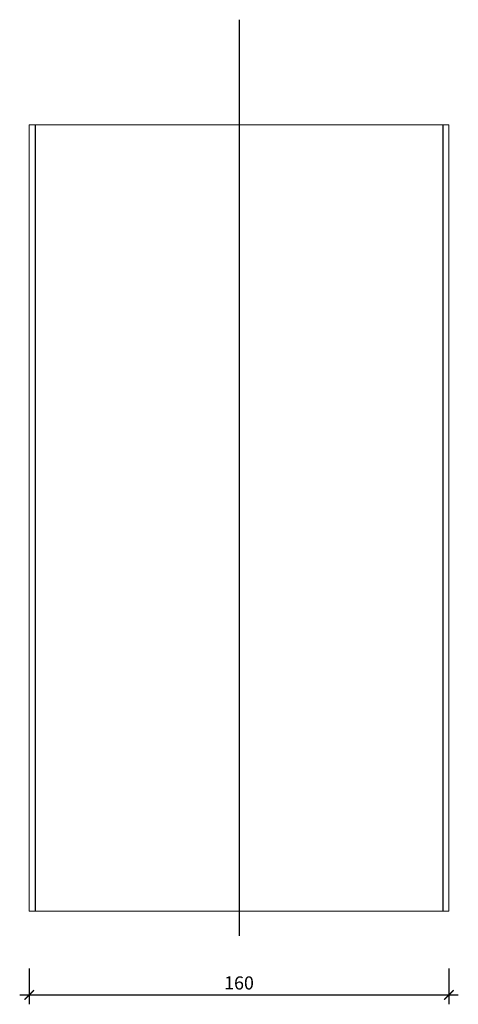
# Model space of a CAD drawing. Units: millimetres. Extents: x -84 to 84, y -335 to 40.
import ezdxf

# ---------------------------------------------------------------- set-up
doc = ezdxf.new("R2010")
doc.units = ezdxf.units.MM
doc.styles.add('Arial', font='arial.ttf')
doc.dimstyles.new('1 to 2', dxfattribs={"dimscale": 2, "dimtxt": 2.5, "dimasz": 1.8, "dimexe": 1.8, "dimexo": 1.8, "dimgap": 1, "dimtad": 1, "dimdec": 0, "dimzin": 0, "dimdsep": 46, "dimtxsty": 'Arial', "dimblk": 'ARCHTICK', "dimcen": 1.8, "dimdle": 1.8, "dimclrd": 256, "dimclre": 256, "dimclrt": 256, "dimaunit": 1, "dimadec": 0, "dimazin": 0, "dimtfac": 1, "dimtdec": 4, "dimtofl": 0, "dimtmove": 1, "dimatfit": 3, "dimfxl": 0, "dimtolj": 1, "dimtzin": 0, "dimarcsym": 0})

# ---------------------------------------------------------------- blocks, each defined once
blk = doc.blocks.new('_ArchTick')
at = {"color": 0, "linetype": 'ByBlock', "lineweight": 18, "const_width": 0.15}
blk.add_lwpolyline([(-0.5, -0.5), (0.5, 0.5)], dxfattribs=at)
blk = doc.blocks.new('*D1')
at = {"linetype": 'Continuous', "lineweight": -2}
for p, q in [((-80, -321.89), (-80, -335.49)), ((80, -321.89), (80, -335.49)), ((-83.6, -331.89), (83.6, -331.89))]:
    blk.add_line(p, q, dxfattribs=at)
at = {"layer": 'defpoints', "color": 0, "linetype": 'Continuous', "lineweight": -3}
for p in [(-80, -317.45), (80, -316.88), (80, -331.89)]:
    blk.add_point(p, dxfattribs=at)
at = {"linetype": 'Continuous', "lineweight": -2, "xscale": 3.6, "yscale": 3.6, "zscale": 3.6, "rotation": 180}
blk.add_blockref('_ArchTick', (-80, -331.89), dxfattribs=at)
at = {"linetype": 'Continuous', "lineweight": -2, "xscale": 3.6, "yscale": 3.6, "zscale": 3.6}
blk.add_blockref('_ArchTick', (80, -331.89), dxfattribs=at)
at = {"linetype": 'Continuous', "lineweight": 18, "insert": (0, -327.34), "char_height": 5, "attachment_point": 5, "style": 'Arial'}
blk.add_mtext('\\A1;160', dxfattribs=at)

msp = doc.modelspace()

# ---------------------------------------------------------------- linework, layer by layer
for p, q in [((0, 40.08), (0, -309.33)), ((-77.72, 0), (-77.72, -300)), ((77.72, 0), (77.72, -300))]:
    msp.add_line(p, q)
at = {"linetype": 'Continuous', "lineweight": 18}
msp.add_lwpolyline([(-80, 0), (-80, -300), (80, -300), (80, 0)], close=True, dxfattribs=at)

# ---------------------------------------------------------------- dimensions: what is measured, and where the dimension line sits
dim = msp.add_linear_dim(base=(80, -331.89), p1=(-80, -317.45), p2=(80, -316.88), dimstyle='1 to 2', dxfattribs=at)
dim.commit()
dim.dimension.update_dxf_attribs({"geometry": '*D1', "text_midpoint": (0, -327.34)})

doc.saveas('drawing.dxf')
